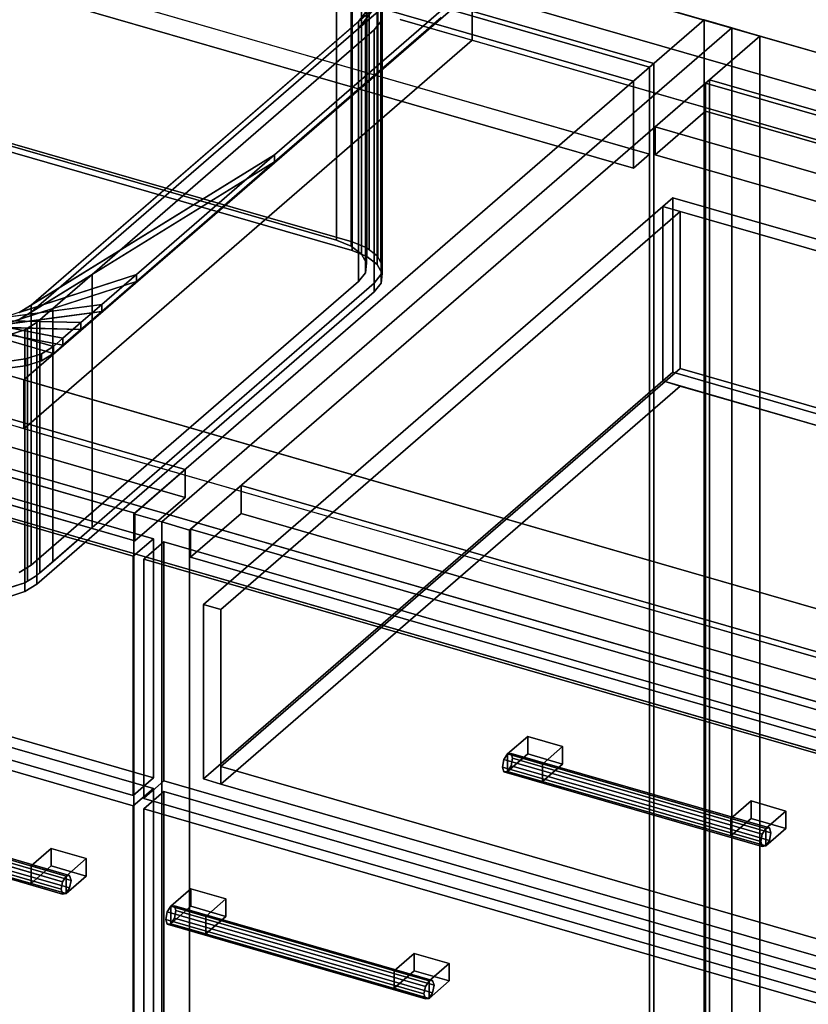
# Model space of a CAD drawing. Extents: x -1561 to 3499, y -2299 to 2343.
# Drawn here: x 1249 to 1640, y -193 to 295 of the extents above; entities that cross this region are included whole.
import ezdxf

# ---------------------------------------------------------------- set-up
doc = ezdxf.new("R2010")
doc.units = 0
doc.layers.add('layer0', color=7, linetype='CONTINUOUS')

# ---------------------------------------------------------------- blocks, each defined once
blk = doc.blocks.new('PF_OBJECT27')
at = {"layer": 'layer0'}
for p, q in [((1071.39, 415.29), (1563.29, 273.29)), ((1563.29, 273.29), (1071.39, 415.29)), ((1561.29, 271.56), (1069.39, 413.56)), ((1069.39, 413.56), (1561.29, 271.56)), ((1563.29, 273.29), (1561.29, 271.56)), ((1561.29, 271.56), (1563.29, 273.29)), ((1561.29, -351.98), (1561.29, 271.56)), ((1561.29, 271.56), (1561.29, -351.98)), ((1563.29, 273.29), (1563.29, -350.25)), ((1563.29, -350.25), (1563.29, 273.29))]:
    blk.add_line(p, q, dxfattribs=at)
blk = doc.blocks.new('PF_OBJECT28')
at = {"layer": 'layer0'}
for p, q in [((1561.29, 271.56), (1069.39, 413.56)), ((1069.39, 413.56), (1561.29, 271.56)), ((1061.39, 406.63), (1553.29, 264.63)), ((1553.29, 264.63), (1061.39, 406.63)), ((1069.39, 370.26), (1561.29, 228.26)), ((1561.29, 228.26), (1069.39, 370.26)), ((1553.29, 221.33), (1061.39, 363.33)), ((1061.39, 363.33), (1553.29, 221.33)), ((1553.29, 264.63), (1561.29, 271.56)), ((1561.29, 271.56), (1553.29, 264.63)), ((1561.29, 228.26), (1561.29, 271.56)), ((1561.29, 271.56), (1561.29, 228.26)), ((1553.29, 264.63), (1553.29, 221.33)), ((1553.29, 221.33), (1553.29, 264.63)), ((1561.29, 228.26), (1553.29, 221.33)), ((1553.29, 221.33), (1561.29, 228.26))]:
    blk.add_line(p, q, dxfattribs=at)
blk = doc.blocks.new('PF_OBJECT29')
at = {"layer": 'layer0'}
for p, q in [((1588.29, 294.94), (1305.29, 49.86)), ((1305.29, 49.86), (1588.29, 294.94)), ((1602.15, 290.94), (1588.29, 294.94)), ((1588.29, 294.94), (1588.29, -328.6)), ((1588.29, -328.6), (1588.29, 294.94)), ((1588.29, 294.94), (1602.15, 290.94)), ((1319.15, 45.86), (1602.15, 290.94)), ((1602.15, 290.94), (1319.15, 45.86)), ((1602.15, -332.6), (1602.15, 290.94)), ((1602.15, 290.94), (1602.15, -332.6)), ((1330.79, 71.94), (838.89, 213.94)), ((838.89, 213.94), (1330.79, 71.94)), ((838.89, 200.08), (1330.79, 58.08)), ((1330.79, 58.08), (838.89, 200.08)), ((813.89, 192.29), (1305.79, 50.29)), ((1305.79, 50.29), (813.89, 192.29)), ((1305.79, 36.43), (813.89, 178.43)), ((813.89, 178.43), (1305.79, 36.43)), ((1305.79, 50.29), (1330.79, 71.94)), ((1330.79, 71.94), (1305.79, 50.29)), ((1330.79, 58.08), (1330.79, 71.94)), ((1330.79, 71.94), (1330.79, 58.08)), ((1330.79, 58.08), (1305.79, 36.43)), ((1305.79, 36.43), (1330.79, 58.08)), ((1305.29, 49.86), (1319.15, 45.86)), ((1305.29, -573.68), (1305.29, 49.86)), ((1319.15, 45.86), (1305.29, 49.86)), ((1305.29, 49.86), (1305.29, -573.68)), ((1305.79, 50.29), (1305.79, 36.43)), ((1305.79, 36.43), (1305.79, 50.29)), ((1319.15, 45.86), (1319.15, -577.68)), ((1319.15, -577.68), (1319.15, 45.86))]:
    blk.add_line(p, q, dxfattribs=at)
blk = doc.blocks.new('PF_OBJECT30')
at = {"layer": 'layer0'}
for p, q in [((1143.49, -92.81), (1141.73, -95.61)), ((1141.73, -95.61), (1143.49, -92.81)), ((1145.26, -92.54), (1143.49, -92.81)), ((1143.49, -92.81), (1145.26, -92.54)), ((1143.49, -92.81), (1271.67, -129.81)), ((1271.67, -129.81), (1143.49, -92.81)), ((1273.43, -129.54), (1145.26, -92.54)), ((1145.99, -94.97), (1145.26, -92.54)), ((1145.26, -92.54), (1273.43, -129.54)), ((1145.26, -92.54), (1145.99, -94.97)), ((1141.73, -95.61), (1140.99, -99.3)), ((1140.99, -99.3), (1141.73, -95.61)), ((1269.9, -132.61), (1141.73, -95.61)), ((1141.73, -95.61), (1269.9, -132.61)), ((1145.26, -98.67), (1145.99, -94.97)), ((1145.99, -94.97), (1145.26, -98.67)), ((1274.17, -131.97), (1145.99, -94.97)), ((1145.99, -94.97), (1274.17, -131.97)), ((1140.99, -99.3), (1141.73, -101.73)), ((1269.17, -136.3), (1140.99, -99.3)), ((1140.99, -99.3), (1269.17, -136.3)), ((1141.73, -101.73), (1140.99, -99.3)), ((1141.73, -101.73), (1143.49, -101.47)), ((1143.49, -101.47), (1141.73, -101.73)), ((1269.9, -138.73), (1141.73, -101.73)), ((1141.73, -101.73), (1269.9, -138.73)), ((1143.49, -101.47), (1145.26, -98.67)), ((1145.26, -98.67), (1143.49, -101.47)), ((1271.67, -138.47), (1143.49, -101.47)), ((1143.49, -101.47), (1271.67, -138.47)), ((1273.43, -135.67), (1145.26, -98.67)), ((1145.26, -98.67), (1273.43, -135.67)), ((1269.9, -132.61), (1271.67, -129.81)), ((1271.67, -129.81), (1269.9, -132.61)), ((1271.67, -129.81), (1273.43, -129.54)), ((1273.43, -129.54), (1271.67, -129.81)), ((1273.43, -129.54), (1274.17, -131.97)), ((1274.17, -131.97), (1273.43, -129.54)), ((1269.17, -136.3), (1269.9, -132.61)), ((1269.9, -132.61), (1269.17, -136.3)), ((1269.9, -138.73), (1269.17, -136.3)), ((1269.17, -136.3), (1269.9, -138.73)), ((1273.43, -135.67), (1271.67, -138.47)), ((1271.67, -138.47), (1273.43, -135.67)), ((1274.17, -131.97), (1273.43, -135.67)), ((1273.43, -135.67), (1274.17, -131.97)), ((1271.67, -138.47), (1269.9, -138.73)), ((1269.9, -138.73), (1271.67, -138.47))]:
    blk.add_line(p, q, dxfattribs=at)
blk = doc.blocks.new('PF_OBJECT32')
at = {"layer": 'layer0'}
for p, q in [((1254.35, -124.81), (1264.35, -116.15)), ((1264.35, -116.15), (1254.35, -124.81)), ((1264.35, -124.81), (1264.35, -116.15)), ((1264.35, -116.15), (1281.67, -121.15)), ((1264.35, -116.15), (1264.35, -124.81)), ((1281.67, -121.15), (1264.35, -116.15)), ((1281.67, -121.15), (1271.67, -129.81)), ((1271.67, -129.81), (1281.67, -121.15)), ((1281.67, -121.15), (1281.67, -129.81)), ((1281.67, -129.81), (1281.67, -121.15)), ((1271.67, -129.81), (1254.35, -124.81)), ((1254.35, -124.81), (1254.35, -133.47)), ((1264.35, -124.81), (1254.35, -133.47)), ((1254.35, -133.47), (1254.35, -124.81)), ((1254.35, -124.81), (1271.67, -129.81)), ((1254.35, -133.47), (1264.35, -124.81)), ((1281.67, -129.81), (1264.35, -124.81)), ((1264.35, -124.81), (1281.67, -129.81)), ((1271.67, -138.47), (1271.67, -129.81)), ((1271.67, -138.47), (1281.67, -129.81)), ((1271.67, -129.81), (1271.67, -138.47)), ((1281.67, -129.81), (1271.67, -138.47)), ((1254.35, -133.47), (1271.67, -138.47)), ((1271.67, -138.47), (1254.35, -133.47))]:
    blk.add_line(p, q, dxfattribs=at)
blk = doc.blocks.new('PF_OBJECT33')
at = {"layer": 'layer0'}
for p, q in [((800.63, 62.17), (1315.05, -86.33)), ((1315.05, -86.33), (800.63, 62.17)), ((1305.05, -94.99), (790.63, 53.51)), ((790.63, 53.51), (1305.05, -94.99)), ((1315.05, -86.33), (1305.05, -94.99)), ((1305.05, -94.99), (1315.05, -86.33)), ((1315.05, -86.33), (1315.05, -575.63)), ((1315.05, -575.63), (1315.05, -86.33)), ((1305.05, -584.29), (1305.05, -94.99)), ((1305.05, -94.99), (1305.05, -584.29))]:
    blk.add_line(p, q, dxfattribs=at)
blk = doc.blocks.new('PF_OBJECT34')
at = {"layer": 'layer0'}
for p, q in [((800.63, 186.01), (1315.05, 37.51)), ((1315.05, 37.51), (800.63, 186.01)), ((1305.05, 28.85), (790.63, 177.35)), ((790.63, 177.35), (1305.05, 28.85)), ((1315.05, -81.13), (800.63, 67.37)), ((800.63, 67.37), (1315.05, -81.13)), ((790.63, 58.71), (1305.05, -89.79)), ((1305.05, -89.79), (790.63, 58.71)), ((1315.05, 37.51), (1305.05, 28.85)), ((1305.05, 28.85), (1315.05, 37.51)), ((1315.05, 37.51), (1315.05, -81.13)), ((1315.05, -81.13), (1315.05, 37.51)), ((1305.05, -89.79), (1305.05, 28.85)), ((1305.05, 28.85), (1305.05, -89.79)), ((1305.05, -89.79), (1315.05, -81.13)), ((1315.05, -81.13), (1305.05, -89.79))]:
    blk.add_line(p, q, dxfattribs=at)
blk = doc.blocks.new('PF_SKETCH40')
at = {"layer": 'layer0'}
blk.add_line((1554.98, 250.09), (1507.81, 209.25), dxfattribs=at)
blk = doc.blocks.new('PF_SKETCH42')
at = {"layer": 'layer0'}
blk.add_line((1460.65, 168.4), (1413.48, 127.55), dxfattribs=at)
blk = doc.blocks.new('PF_SKETCH44')
at = {"layer": 'layer0'}
blk.add_line((1366.31, 86.7), (1319.15, 45.86), dxfattribs=at)
blk = doc.blocks.new('PF_OBJECT46')
at = {"layer": 'layer0'}
for p, q in [((1589, 263.56), (1591, 265.29)), ((1591, 265.29), (1589, 263.56)), ((1591, -358.25), (1591, 265.29)), ((1591, 265.29), (2082.91, 123.29)), ((1591, 265.29), (1591, -358.25)), ((2082.91, 123.29), (1591, 265.29)), ((2080.91, 121.56), (1589, 263.56)), ((1589, 263.56), (1589, -359.98)), ((1589, -359.98), (1589, 263.56)), ((1589, 263.56), (2080.91, 121.56))]:
    blk.add_line(p, q, dxfattribs=at)
blk = doc.blocks.new('PF_OBJECT47')
at = {"layer": 'layer0'}
for p, q in [((1564, 241.91), (1589, 263.56)), ((1589, 263.56), (1564, 241.91)), ((1589, 263.56), (2080.91, 121.56)), ((1589, 249.7), (1589, 263.56)), ((1589, 263.56), (1589, 249.7)), ((2080.91, 121.56), (1589, 263.56)), ((1589, 249.7), (1564, 228.05)), ((1564, 228.05), (1589, 249.7)), ((2080.91, 107.7), (1589, 249.7)), ((1589, 249.7), (2080.91, 107.7)), ((2055.91, 99.91), (1564, 241.91)), ((1564, 241.91), (1564, 228.05)), ((1564, 228.05), (1564, 241.91)), ((1564, 241.91), (2055.91, 99.91)), ((1564, 228.05), (2055.91, 86.05)), ((2055.91, 86.05), (1564, 228.05))]:
    blk.add_line(p, q, dxfattribs=at)
blk = doc.blocks.new('PF_OBJECT48')
at = {"layer": 'layer0'}
for p, q in [((1602.15, 290.94), (1319.15, 45.86)), ((1319.15, 45.86), (1602.15, 290.94)), ((1616, 286.94), (1602.15, 290.94)), ((1602.15, 290.94), (1602.15, -332.6)), ((1602.15, -332.6), (1602.15, 290.94)), ((1602.15, 290.94), (1616, 286.94)), ((1333, 41.86), (1616, 286.94)), ((1616, 286.94), (1333, 41.86)), ((1616, -336.6), (1616, 286.94)), ((1616, 286.94), (1616, -336.6)), ((1358.5, 63.94), (1333.5, 42.29)), ((1333.5, 42.29), (1358.5, 63.94)), ((1850.41, -78.06), (1358.5, 63.94)), ((1358.5, 63.94), (1358.5, 50.08)), ((1358.5, 50.08), (1358.5, 63.94)), ((1358.5, 63.94), (1850.41, -78.06)), ((1333.5, 28.43), (1358.5, 50.08)), ((1358.5, 50.08), (1333.5, 28.43)), ((1358.5, 50.08), (1850.41, -91.92)), ((1850.41, -91.92), (1358.5, 50.08)), ((1319.15, 45.86), (1333, 41.86)), ((1319.15, -577.68), (1319.15, 45.86)), ((1333, 41.86), (1319.15, 45.86)), ((1319.15, 45.86), (1319.15, -577.68)), ((1333, 41.86), (1333, -581.68)), ((1333, -581.68), (1333, 41.86)), ((1333.5, 42.29), (1825.41, -99.71)), ((1333.5, 28.43), (1333.5, 42.29)), ((1825.41, -99.71), (1333.5, 42.29)), ((1333.5, 42.29), (1333.5, 28.43)), ((1825.41, -113.57), (1333.5, 28.43)), ((1333.5, 28.43), (1825.41, -113.57))]:
    blk.add_line(p, q, dxfattribs=at)
blk = doc.blocks.new('PF_OBJECT49')
at = {"layer": 'layer0'}
for p, q in [((1323.63, -144.81), (1321.86, -147.61)), ((1321.86, -147.61), (1323.63, -144.81)), ((1325.4, -144.54), (1323.63, -144.81)), ((1323.63, -144.81), (1325.4, -144.54)), ((1323.63, -144.81), (1451.8, -181.81)), ((1451.8, -181.81), (1323.63, -144.81)), ((1453.57, -181.54), (1325.4, -144.54)), ((1326.13, -146.97), (1325.4, -144.54)), ((1325.4, -144.54), (1453.57, -181.54)), ((1325.4, -144.54), (1326.13, -146.97)), ((1321.86, -147.61), (1321.13, -151.3)), ((1321.13, -151.3), (1321.86, -147.61)), ((1321.13, -151.3), (1321.86, -153.73)), ((1449.3, -188.3), (1321.13, -151.3)), ((1321.13, -151.3), (1449.3, -188.3)), ((1321.86, -153.73), (1321.13, -151.3)), ((1450.03, -184.61), (1321.86, -147.61)), ((1321.86, -147.61), (1450.03, -184.61)), ((1323.63, -153.47), (1325.4, -150.67)), ((1325.4, -150.67), (1323.63, -153.47)), ((1325.4, -150.67), (1326.13, -146.97)), ((1326.13, -146.97), (1325.4, -150.67)), ((1453.57, -187.67), (1325.4, -150.67)), ((1325.4, -150.67), (1453.57, -187.67)), ((1454.3, -183.97), (1326.13, -146.97)), ((1326.13, -146.97), (1454.3, -183.97)), ((1321.86, -153.73), (1323.63, -153.47)), ((1323.63, -153.47), (1321.86, -153.73)), ((1450.03, -190.73), (1321.86, -153.73)), ((1321.86, -153.73), (1450.03, -190.73)), ((1451.8, -190.47), (1323.63, -153.47)), ((1323.63, -153.47), (1451.8, -190.47)), ((1449.3, -188.3), (1450.03, -184.61)), ((1450.03, -184.61), (1449.3, -188.3)), ((1450.03, -184.61), (1451.8, -181.81)), ((1451.8, -181.81), (1450.03, -184.61)), ((1451.8, -181.81), (1453.57, -181.54)), ((1453.57, -181.54), (1451.8, -181.81)), ((1453.57, -181.54), (1454.3, -183.97)), ((1454.3, -183.97), (1453.57, -181.54)), ((1454.3, -183.97), (1453.57, -187.67)), ((1453.57, -187.67), (1454.3, -183.97)), ((1450.03, -190.73), (1449.3, -188.3)), ((1449.3, -188.3), (1450.03, -190.73)), ((1451.8, -190.47), (1450.03, -190.73)), ((1450.03, -190.73), (1451.8, -190.47)), ((1453.57, -187.67), (1451.8, -190.47)), ((1451.8, -190.47), (1453.57, -187.67))]:
    blk.add_line(p, q, dxfattribs=at)
blk = doc.blocks.new('PF_OBJECT50')
at = {"layer": 'layer0'}
for p, q in [((1323.63, -144.81), (1333.63, -136.15)), ((1333.63, -136.15), (1323.63, -144.81)), ((1333.63, -144.81), (1333.63, -136.15)), ((1333.63, -136.15), (1350.95, -141.15)), ((1333.63, -136.15), (1333.63, -144.81)), ((1350.95, -141.15), (1333.63, -136.15)), ((1350.95, -141.15), (1340.95, -149.81)), ((1340.95, -149.81), (1350.95, -141.15)), ((1350.95, -141.15), (1350.95, -149.81)), ((1350.95, -149.81), (1350.95, -141.15)), ((1340.95, -149.81), (1323.63, -144.81)), ((1323.63, -144.81), (1323.63, -153.47)), ((1333.63, -144.81), (1323.63, -153.47)), ((1323.63, -153.47), (1323.63, -144.81)), ((1323.63, -144.81), (1340.95, -149.81)), ((1323.63, -153.47), (1333.63, -144.81)), ((1350.95, -149.81), (1333.63, -144.81)), ((1333.63, -144.81), (1350.95, -149.81)), ((1340.95, -158.47), (1340.95, -149.81)), ((1340.95, -158.47), (1350.95, -149.81)), ((1340.95, -149.81), (1340.95, -158.47)), ((1350.95, -149.81), (1340.95, -158.47)), ((1323.63, -153.47), (1340.95, -158.47)), ((1340.95, -158.47), (1323.63, -153.47))]:
    blk.add_line(p, q, dxfattribs=at)
blk = doc.blocks.new('PF_OBJECT51')
at = {"layer": 'layer0'}
for p, q in [((1434.48, -176.81), (1444.48, -168.15)), ((1444.48, -168.15), (1434.48, -176.81)), ((1444.48, -176.81), (1444.48, -168.15)), ((1444.48, -168.15), (1461.8, -173.15)), ((1444.48, -168.15), (1444.48, -176.81)), ((1461.8, -173.15), (1444.48, -168.15)), ((1461.8, -173.15), (1451.8, -181.81)), ((1451.8, -181.81), (1461.8, -173.15)), ((1461.8, -173.15), (1461.8, -181.81)), ((1461.8, -181.81), (1461.8, -173.15)), ((1451.8, -181.81), (1434.48, -176.81)), ((1434.48, -176.81), (1434.48, -185.47)), ((1444.48, -176.81), (1434.48, -185.47)), ((1434.48, -185.47), (1434.48, -176.81)), ((1434.48, -176.81), (1451.8, -181.81)), ((1434.48, -185.47), (1444.48, -176.81)), ((1461.8, -181.81), (1444.48, -176.81)), ((1444.48, -176.81), (1461.8, -181.81)), ((1434.48, -185.47), (1451.8, -190.47)), ((1451.8, -190.47), (1434.48, -185.47)), ((1451.8, -190.47), (1451.8, -181.81)), ((1451.8, -190.47), (1461.8, -181.81)), ((1451.8, -181.81), (1451.8, -190.47)), ((1461.8, -181.81), (1451.8, -190.47))]:
    blk.add_line(p, q, dxfattribs=at)
blk = doc.blocks.new('PF_OBJECT52')
at = {"layer": 'layer0'}
for p, q in [((1310.25, -96.49), (1320.25, -87.83)), ((1320.25, -87.83), (1310.25, -96.49)), ((1320.25, -577.13), (1320.25, -87.83)), ((1320.25, -87.83), (1834.66, -236.33)), ((1320.25, -87.83), (1320.25, -577.13)), ((1834.66, -236.33), (1320.25, -87.83)), ((1824.66, -244.99), (1310.25, -96.49)), ((1310.25, -96.49), (1310.25, -585.79)), ((1310.25, -585.79), (1310.25, -96.49)), ((1310.25, -96.49), (1824.66, -244.99))]:
    blk.add_line(p, q, dxfattribs=at)
blk = doc.blocks.new('PF_OBJECT53')
at = {"layer": 'layer0'}
for p, q in [((1489, -72.02), (1488.27, -75.71)), ((1488.27, -75.71), (1489, -72.02)), ((1490.77, -69.22), (1489, -72.02)), ((1489, -72.02), (1490.77, -69.22)), ((1617.17, -109.02), (1489, -72.02)), ((1489, -72.02), (1617.17, -109.02)), ((1492.54, -68.95), (1490.77, -69.22)), ((1490.77, -69.22), (1492.54, -68.95)), ((1490.77, -69.22), (1618.94, -106.22)), ((1618.94, -106.22), (1490.77, -69.22)), ((1620.71, -105.95), (1492.54, -68.95)), ((1493.27, -71.38), (1492.54, -68.95)), ((1492.54, -68.95), (1620.71, -105.95)), ((1492.54, -68.95), (1493.27, -71.38)), ((1492.54, -75.08), (1493.27, -71.38)), ((1493.27, -71.38), (1492.54, -75.08)), ((1621.44, -108.38), (1493.27, -71.38)), ((1493.27, -71.38), (1621.44, -108.38)), ((1488.27, -75.71), (1489, -78.14)), ((1616.44, -112.71), (1488.27, -75.71)), ((1488.27, -75.71), (1616.44, -112.71)), ((1489, -78.14), (1488.27, -75.71)), ((1489, -78.14), (1490.77, -77.88)), ((1490.77, -77.88), (1489, -78.14)), ((1617.17, -115.14), (1489, -78.14)), ((1489, -78.14), (1617.17, -115.14)), ((1490.77, -77.88), (1492.54, -75.08)), ((1492.54, -75.08), (1490.77, -77.88)), ((1618.94, -114.88), (1490.77, -77.88)), ((1490.77, -77.88), (1618.94, -114.88)), ((1620.71, -112.08), (1492.54, -75.08)), ((1492.54, -75.08), (1620.71, -112.08)), ((1617.17, -109.02), (1618.94, -106.22)), ((1618.94, -106.22), (1617.17, -109.02)), ((1618.94, -106.22), (1620.71, -105.95)), ((1620.71, -105.95), (1618.94, -106.22)), ((1620.71, -105.95), (1621.44, -108.38)), ((1621.44, -108.38), (1620.71, -105.95)), ((1616.44, -112.71), (1617.17, -109.02)), ((1617.17, -109.02), (1616.44, -112.71)), ((1620.71, -112.08), (1618.94, -114.88)), ((1618.94, -114.88), (1620.71, -112.08)), ((1621.44, -108.38), (1620.71, -112.08)), ((1620.71, -112.08), (1621.44, -108.38)), ((1617.17, -115.14), (1616.44, -112.71)), ((1616.44, -112.71), (1617.17, -115.14)), ((1618.94, -114.88), (1617.17, -115.14)), ((1617.17, -115.14), (1618.94, -114.88))]:
    blk.add_line(p, q, dxfattribs=at)
blk = doc.blocks.new('PF_OBJECT54')
at = {"layer": 'layer0'}
for p, q in [((1490.77, -69.22), (1500.77, -60.56)), ((1500.77, -60.56), (1490.77, -69.22)), ((1500.77, -69.22), (1500.77, -60.56)), ((1500.77, -60.56), (1518.09, -65.56)), ((1500.77, -60.56), (1500.77, -69.22)), ((1518.09, -65.56), (1500.77, -60.56)), ((1518.09, -65.56), (1508.09, -74.22)), ((1508.09, -74.22), (1518.09, -65.56)), ((1518.09, -65.56), (1518.09, -74.22)), ((1518.09, -74.22), (1518.09, -65.56)), ((1508.09, -74.22), (1490.77, -69.22)), ((1490.77, -69.22), (1490.77, -77.88)), ((1500.77, -69.22), (1490.77, -77.88)), ((1490.77, -77.88), (1490.77, -69.22)), ((1490.77, -69.22), (1508.09, -74.22)), ((1490.77, -77.88), (1500.77, -69.22)), ((1518.09, -74.22), (1500.77, -69.22)), ((1500.77, -69.22), (1518.09, -74.22)), ((1490.77, -77.88), (1508.09, -82.88)), ((1508.09, -82.88), (1490.77, -77.88)), ((1508.09, -82.88), (1508.09, -74.22)), ((1508.09, -82.88), (1518.09, -74.22)), ((1508.09, -74.22), (1508.09, -82.88)), ((1518.09, -74.22), (1508.09, -82.88))]:
    blk.add_line(p, q, dxfattribs=at)
blk = doc.blocks.new('PF_OBJECT55')
at = {"layer": 'layer0'}
for p, q in [((1601.62, -101.22), (1611.62, -92.56)), ((1611.62, -92.56), (1601.62, -101.22)), ((1611.62, -101.22), (1611.62, -92.56)), ((1611.62, -92.56), (1628.94, -97.56)), ((1611.62, -92.56), (1611.62, -101.22)), ((1628.94, -97.56), (1611.62, -92.56)), ((1628.94, -97.56), (1618.94, -106.22)), ((1618.94, -106.22), (1628.94, -97.56)), ((1628.94, -97.56), (1628.94, -106.22)), ((1628.94, -106.22), (1628.94, -97.56)), ((1618.94, -106.22), (1601.62, -101.22)), ((1601.62, -101.22), (1601.62, -109.88)), ((1611.62, -101.22), (1601.62, -109.88)), ((1601.62, -109.88), (1601.62, -101.22)), ((1601.62, -101.22), (1618.94, -106.22)), ((1601.62, -109.88), (1611.62, -101.22)), ((1628.94, -106.22), (1611.62, -101.22)), ((1611.62, -101.22), (1628.94, -106.22)), ((1618.94, -114.88), (1618.94, -106.22)), ((1618.94, -114.88), (1628.94, -106.22)), ((1618.94, -106.22), (1618.94, -114.88)), ((1628.94, -106.22), (1618.94, -114.88)), ((1601.62, -109.88), (1618.94, -114.88)), ((1618.94, -114.88), (1601.62, -109.88))]:
    blk.add_line(p, q, dxfattribs=at)
blk = doc.blocks.new('PF_OBJECT56')
at = {"layer": 'layer0'}
for p, q in [((1310.25, 27.35), (1320.25, 36.01)), ((1320.25, 36.01), (1310.25, 27.35)), ((1320.25, -82.63), (1320.25, 36.01)), ((1320.25, 36.01), (1834.66, -112.49)), ((1320.25, 36.01), (1320.25, -82.63)), ((1834.66, -112.49), (1320.25, 36.01)), ((1824.66, -121.15), (1310.25, 27.35)), ((1310.25, 27.35), (1310.25, -91.29)), ((1310.25, -91.29), (1310.25, 27.35)), ((1310.25, 27.35), (1824.66, -121.15)), ((1320.25, -82.63), (1310.25, -91.29)), ((1310.25, -91.29), (1320.25, -82.63)), ((1834.66, -231.13), (1320.25, -82.63)), ((1320.25, -82.63), (1834.66, -231.13)), ((1310.25, -91.29), (1824.66, -239.79)), ((1824.66, -239.79), (1310.25, -91.29))]:
    blk.add_line(p, q, dxfattribs=at)
blk = doc.blocks.new('PF_OBJECT57')
at = {"layer": 'layer0'}
for p, q in [((1567.8, 202.42), (1572.8, 206.75)), ((1572.8, 206.75), (1567.8, 202.42)), ((1572.8, 120.15), (1572.8, 206.75)), ((1572.8, 206.75), (2049.11, 69.25)), ((1572.8, 206.75), (1572.8, 120.15)), ((2049.11, 69.25), (1572.8, 206.75)), ((1339.8, 4.97), (1567.8, 202.42)), ((1567.8, 202.42), (1339.8, 4.97)), ((1567.8, 115.82), (1567.8, 202.42)), ((1567.8, 202.42), (1567.8, 115.82)), ((1567.8, 202.42), (2044.11, 64.92)), ((1576.46, 199.92), (1567.8, 202.42)), ((1576.46, 199.92), (1348.46, 2.47)), ((1348.46, 2.47), (1576.46, 199.92)), ((2035.45, 67.42), (1576.46, 199.92)), ((1576.46, 199.92), (1576.46, 121.98)), ((1576.46, 121.98), (1576.46, 199.92)), ((1348.46, -75.48), (1576.46, 121.98)), ((1576.46, 121.98), (1348.46, -75.48)), ((1572.8, 120.15), (1567.8, 115.82)), ((1567.8, 115.82), (1572.8, 120.15)), ((2049.11, -17.35), (1572.8, 120.15)), ((1572.8, 120.15), (2049.11, -17.35)), ((1576.46, 121.98), (2035.45, -10.52)), ((2035.45, -10.52), (1576.46, 121.98)), ((1567.8, 115.82), (1339.8, -81.64)), ((1339.8, -81.64), (1567.8, 115.82)), ((1576.46, 113.32), (1348.46, -84.14)), ((1348.46, -84.14), (1576.46, 113.32)), ((2044.11, -21.68), (1567.8, 115.82)), ((1567.8, 115.82), (1576.46, 113.32)), ((1576.46, 113.32), (2035.45, -19.18)), ((1348.46, 2.47), (1339.8, 4.97)), ((1339.8, 4.97), (1339.8, -81.64)), ((1339.8, -81.64), (1339.8, 4.97)), ((1339.8, 4.97), (1348.46, 2.47)), ((1348.46, -84.14), (1348.46, 2.47)), ((1348.46, 2.47), (1348.46, -75.48)), ((1807.45, -207.98), (1348.46, -75.48)), ((1348.46, -75.48), (1348.46, -84.14)), ((1348.46, -75.48), (1807.45, -207.98)), ((1339.8, -81.64), (1348.46, -84.14)), ((1348.46, -84.14), (1339.8, -81.64)), ((1348.46, -84.14), (1807.45, -216.64)), ((1807.45, -216.64), (1348.46, -84.14))]:
    blk.add_line(p, q, dxfattribs=at)
blk = doc.blocks.new('PF_SKETCH62')
at = {"layer": 'layer0'}
blk.add_line((1554.98, 250.09), (1507.81, 209.25), dxfattribs=at)
blk = doc.blocks.new('PF_SKETCH64')
at = {"layer": 'layer0'}
blk.add_line((1460.65, 168.4), (1413.48, 127.55), dxfattribs=at)
blk = doc.blocks.new('PF_SKETCH66')
at = {"layer": 'layer0'}
blk.add_line((1366.31, 86.7), (1319.15, 45.86), dxfattribs=at)
blk = doc.blocks.new('PF_OBJECT109')
at = {"layer": 'layer0'}
for p, q in [((1866.09, -61.23), (294.26, 392.52)), ((2126.09, 139.69), (1318.22, 372.9)), ((1318.22, 372.9), (2126.09, 139.69)), ((294.26, 368.28), (1866.09, -85.47)), ((1826.09, -95.87), (254.26, 357.88)), ((254.26, 357.88), (1826.09, -95.87)), ((254.26, 333.63), (1826.09, -120.12)), ((1826.09, -120.12), (254.26, 333.63)), ((1437.53, 319.41), (2088.59, 131.46)), ((1250.78, 116.4), (1473.28, 309.09)), ((1473.28, 309.09), (1250.78, 116.4)), ((1473.28, 284.84), (1473.28, 309.09)), ((1473.28, 309.09), (1473.28, 284.84)), ((2088.59, 131.46), (1473.28, 309.09)), ((2088.59, 107.22), (1437.53, 295.16)), ((1437.53, 295.16), (1473.28, 284.84)), ((1250.78, 92.15), (1473.28, 284.84)), ((1473.28, 284.84), (1250.78, 92.15)), ((1473.28, 284.84), (2088.59, 107.22)), ((910.43, 214.65), (1250.78, 116.4)), ((1250.78, 92.15), (910.43, 190.4)), ((1250.78, 116.4), (1250.78, 92.15)), ((1250.78, 92.15), (1250.78, 116.4)), ((1250.78, 116.4), (1866.09, -61.23)), ((1866.09, -85.47), (1250.78, 92.15))]:
    blk.add_line(p, q, dxfattribs=at)
blk = doc.blocks.new('PF_OBJECT110')
at = {"layer": 'layer0'}
for p, q in [((1427.75, 308.38), (1416.87, 294.2)), ((1431.87, 307.19), (1254.37, 153.47)), ((1254.37, 150), (1431.87, 303.72)), ((1416.87, 294.2), (1431.87, 307.19)), ((1416.87, 290.73), (1427.75, 304.91)), ((1431.87, 303.72), (1416.87, 290.73)), ((1457.85, 299.69), (1375.05, 227.99)), ((1375.05, 227.99), (1457.85, 299.69)), ((1416.87, 294.2), (1420.23, 298.58)), ((1254.37, 153.47), (1416.87, 294.2)), ((1457.85, 296.22), (1375.05, 224.52)), ((1375.05, 224.52), (1457.85, 296.22)), ((1420.23, 295.12), (1416.87, 290.73)), ((1416.87, 294.2), (1416.87, 290.73)), ((1416.87, 290.73), (1416.87, 294.2)), ((1416.87, 290.73), (1254.37, 150)), ((1375.05, 227.99), (1248.46, 149.82)), ((1254.37, 153.47), (1375.05, 227.99)), ((1375.05, 227.99), (1306.59, 168.7)), ((1306.59, 168.7), (1375.05, 227.99)), ((1375.05, 224.52), (1375.05, 227.99)), ((1375.05, 227.99), (1375.05, 224.52)), ((1248.46, 146.36), (1375.05, 224.52)), ((1375.05, 224.52), (1254.37, 150)), ((1375.05, 224.52), (1306.59, 165.23)), ((1306.59, 165.23), (1375.05, 224.52)), ((1265.35, 132.98), (976.96, 216.23)), ((976.96, 212.76), (1265.35, 129.51)), ((1306.59, 168.7), (1240.59, 147.27)), ((1248.46, 149.82), (1306.59, 168.7)), ((1306.59, 168.7), (1289.4, 153.8)), ((1289.4, 153.8), (1306.59, 168.7)), ((1306.59, 165.23), (1306.59, 168.7)), ((1306.59, 168.7), (1306.59, 165.23)), ((1240.59, 143.8), (1306.59, 165.23)), ((1306.59, 165.23), (1248.46, 146.36)), ((1306.59, 165.23), (1289.4, 150.34)), ((1289.4, 150.34), (1306.59, 165.23)), ((1289.4, 153.8), (1231.52, 146.05)), ((1240.59, 147.27), (1289.4, 153.8)), ((1248.46, 149.82), (1254.37, 153.47)), ((1254.37, 153.47), (1254.37, 150)), ((1254.37, 150), (1254.37, 153.47)), ((1289.4, 153.8), (1279.01, 144.81)), ((1279.01, 144.81), (1289.4, 153.8)), ((1289.4, 150.34), (1289.4, 153.8)), ((1289.4, 153.8), (1289.4, 150.34)), ((1270.1, 137.09), (1213.39, 147.98)), ((1213.39, 147.98), (1265.35, 132.98)), ((1231.52, 142.59), (1289.4, 150.34)), ((1289.4, 150.34), (1240.59, 143.8)), ((1254.37, 150), (1248.46, 146.36)), ((1289.4, 150.34), (1279.01, 141.34)), ((1279.01, 141.34), (1289.4, 150.34)), ((1265.35, 129.51), (1213.39, 144.51)), ((1213.39, 144.51), (1270.1, 133.63)), ((1279.01, 144.81), (1222.15, 146.3)), ((1222.15, 146.3), (1270.1, 137.09)), ((1270.1, 133.63), (1222.15, 142.83)), ((1222.15, 142.83), (1279.01, 141.34)), ((1231.52, 146.05), (1279.01, 144.81)), ((1279.01, 141.34), (1231.52, 142.59)), ((1279.01, 144.81), (1270.1, 137.09)), ((1270.1, 137.09), (1279.01, 144.81)), ((1279.01, 141.34), (1279.01, 144.81)), ((1279.01, 144.81), (1279.01, 141.34)), ((1270.1, 137.09), (1265.35, 132.98)), ((1265.35, 132.98), (1270.1, 137.09)), ((1279.01, 141.34), (1270.1, 133.63)), ((1270.1, 133.63), (1279.01, 141.34)), ((1270.1, 133.63), (1270.1, 137.09)), ((1270.1, 137.09), (1270.1, 133.63)), ((1265.35, 132.98), (1259.44, 129.33)), ((1259.44, 129.33), (1265.35, 132.98)), ((1270.1, 133.63), (1265.35, 129.51)), ((1265.35, 129.51), (1270.1, 133.63)), ((1265.35, 129.51), (1265.35, 132.98)), ((1265.35, 132.98), (1265.35, 129.51)), ((1265.35, 132.98), (1265.35, 132.98)), ((1259.44, 129.33), (1251.57, 126.78)), ((1251.57, 126.78), (1259.44, 129.33)), ((1265.35, 129.51), (1259.44, 125.87)), ((1259.44, 125.87), (1265.35, 129.51)), ((1259.44, 125.87), (1259.44, 129.33)), ((1259.44, 129.33), (1259.44, 125.87)), ((1265.35, 129.51), (1265.35, 129.51)), ((1251.57, 126.78), (1242.5, 125.56)), ((1242.5, 125.56), (1251.57, 126.78)), ((1251.57, 123.31), (1242.5, 122.1)), ((1242.5, 122.1), (1251.57, 123.31)), ((1251.57, 123.31), (1251.57, 126.78)), ((1251.57, 126.78), (1251.57, 123.31)), ((1259.44, 125.87), (1251.57, 123.31)), ((1251.57, 123.31), (1259.44, 125.87))]:
    blk.add_line(p, q, dxfattribs=at)
blk = doc.blocks.new('PF_OBJECT111')
at = {"layer": 'layer0'}
for p, q in [((1405.89, 185.65), (1405.89, 311.22)), ((1405.89, 311.22), (1405.89, 185.65)), ((1413.18, 308.27), (1413.18, 182.7)), ((1413.18, 182.7), (1413.18, 308.27)), ((1413.63, 310.43), (1413.63, 184.86)), ((1413.63, 184.86), (1413.63, 310.43)), ((1426.31, 303.03), (1416.87, 290.73)), ((1418.29, 304.34), (1418.29, 178.76)), ((1418.29, 178.76), (1418.29, 304.34)), ((1420.93, 181.9), (1420.93, 307.48)), ((1420.93, 307.48), (1420.93, 181.9)), ((1422.16, 306.53), (1422.16, 180.95)), ((1422.16, 180.95), (1422.16, 306.53)), ((1426.04, 177.97), (1426.04, 303.54)), ((1426.04, 303.54), (1426.04, 177.97)), ((1426.31, 177.46), (1426.31, 303.03)), ((1426.31, 303.03), (1426.31, 177.46)), ((1427.82, 300.22), (1254.37, 150)), ((1416.87, 290.73), (1427.82, 300.22)), ((1420.72, 299.8), (1420.72, 174.23)), ((1420.72, 174.23), (1420.72, 299.8)), ((1427.82, 174.65), (1427.82, 300.22)), ((1427.82, 300.22), (1427.82, 174.65)), ((1428.47, 299.01), (1427.98, 294.32)), ((1427.98, 294.32), (1428.47, 299.01)), ((1428.47, 173.44), (1428.47, 299.01)), ((1428.47, 299.01), (1428.47, 173.44)), ((1416.87, 290.73), (1420.23, 295.12)), ((1420.23, 295.12), (1420.23, 169.54)), ((1420.23, 169.54), (1420.23, 295.12)), ((1427.98, 294.32), (1424.61, 289.94)), ((1424.61, 289.94), (1427.98, 294.32)), ((1427.98, 168.75), (1427.98, 294.32)), ((1427.98, 294.32), (1427.98, 168.75)), ((1254.37, 150), (1416.87, 290.73)), ((1424.61, 289.94), (1284.54, 168.63)), ((1284.54, 168.63), (1424.61, 289.94)), ((1416.87, 290.73), (1416.87, 165.16)), ((1416.87, 165.16), (1416.87, 290.73)), ((1424.61, 164.37), (1424.61, 289.94)), ((1424.61, 289.94), (1424.61, 164.37)), ((1168.55, 255.61), (1413.63, 184.86)), ((1413.63, 184.86), (1168.55, 255.61)), ((1168.55, 251.28), (1413.63, 180.53)), ((1413.63, 180.53), (1168.55, 251.28)), ((1405.89, 185.65), (1169.46, 253.9)), ((1169.46, 253.9), (1405.89, 185.65)), ((1413.18, 182.7), (1405.89, 185.65)), ((1405.89, 185.65), (1413.18, 182.7)), ((1418.29, 178.76), (1413.18, 182.7)), ((1413.18, 182.7), (1418.29, 178.76)), ((1413.63, 184.86), (1413.63, 180.53)), ((1413.63, 184.86), (1420.93, 181.9)), ((1413.63, 180.53), (1413.63, 184.86)), ((1420.93, 181.9), (1413.63, 184.86)), ((1420.93, 181.9), (1426.04, 177.97)), ((1420.93, 177.57), (1420.93, 181.9)), ((1422.16, 180.95), (1420.93, 181.9)), ((1420.93, 181.9), (1420.93, 177.57)), ((1426.04, 177.97), (1422.16, 180.95)), ((1413.63, 180.53), (1420.93, 177.57)), ((1420.93, 177.57), (1413.63, 180.53)), ((1420.72, 174.23), (1418.29, 178.76)), ((1418.29, 178.76), (1420.72, 174.23)), ((1420.93, 177.57), (1426.04, 173.64)), ((1426.04, 173.64), (1420.93, 177.57)), ((1426.04, 177.97), (1428.47, 173.44)), ((1426.04, 173.64), (1426.04, 177.97)), ((1426.31, 177.46), (1426.04, 177.97)), ((1426.04, 177.97), (1426.04, 173.64)), ((1427.82, 174.65), (1426.31, 177.46)), ((1420.23, 169.54), (1420.72, 174.23)), ((1420.72, 174.23), (1420.23, 169.54)), ((1426.04, 173.64), (1428.47, 169.11)), ((1428.47, 169.11), (1426.04, 173.64)), ((1428.47, 173.44), (1427.82, 174.65)), ((1428.47, 173.44), (1427.98, 168.75)), ((1427.98, 168.75), (1428.47, 173.44)), ((1428.47, 169.11), (1428.47, 173.44)), ((1428.47, 173.44), (1428.47, 169.11)), ((1284.54, 168.63), (1248.46, 146.36)), ((1254.37, 150), (1284.54, 168.63)), ((1284.54, 168.63), (1265.03, 151.74)), ((1265.03, 151.74), (1284.54, 168.63)), ((1284.54, 43.06), (1284.54, 168.63)), ((1284.54, 168.63), (1284.54, 43.06)), ((1416.87, 165.16), (1420.23, 169.54)), ((1420.23, 169.54), (1416.87, 165.16)), ((1427.98, 168.75), (1424.61, 164.37)), ((1424.61, 164.37), (1427.98, 168.75)), ((1428.47, 169.11), (1427.98, 164.42)), ((1427.98, 164.42), (1428.47, 169.11)), ((1427.98, 164.42), (1427.98, 168.75)), ((1427.98, 168.75), (1427.98, 164.42)), ((1254.37, 24.43), (1416.87, 165.16)), ((1416.87, 165.16), (1254.37, 24.43)), ((1424.61, 164.37), (1257.11, 19.31)), ((1284.54, 43.06), (1424.61, 164.37)), ((1427.98, 164.42), (1424.61, 160.04)), ((1424.61, 160.04), (1427.98, 164.42)), ((1424.61, 160.04), (1424.61, 164.37)), ((1424.61, 164.37), (1424.61, 160.04)), ((1424.61, 160.04), (1257.11, 14.98)), ((1257.11, 14.98), (1424.61, 160.04)), ((1265.03, 151.74), (1240.59, 143.8)), ((1248.46, 146.36), (1265.03, 151.74)), ((1265.03, 151.74), (1258.66, 146.22)), ((1258.66, 146.22), (1265.03, 151.74)), ((1265.03, 26.16), (1265.03, 151.74)), ((1265.03, 151.74), (1265.03, 26.16)), ((1248.46, 146.36), (1254.37, 150)), ((1254.37, 150), (1254.37, 24.43)), ((1254.37, 24.43), (1254.37, 150)), ((1252.5, 142.04), (1222.15, 142.83)), ((1258.66, 146.22), (1231.52, 142.59)), ((1231.52, 142.59), (1252.5, 142.04)), ((1240.59, 143.8), (1258.66, 146.22)), ((1252.5, 142.04), (1251.21, 141.24)), ((1251.21, 141.24), (1252.5, 142.04)), ((1257.11, 144.88), (1252.5, 142.04)), ((1252.5, 142.04), (1257.11, 144.88)), ((1252.5, 16.46), (1252.5, 142.04)), ((1252.5, 142.04), (1252.5, 16.46)), ((1258.66, 146.22), (1257.11, 144.88)), ((1257.11, 144.88), (1258.66, 146.22)), ((1257.11, 19.31), (1257.11, 144.88)), ((1257.11, 144.88), (1257.11, 19.31)), ((1258.66, 20.65), (1258.66, 146.22)), ((1258.66, 146.22), (1258.66, 20.65)), ((1251.21, 141.24), (1243.5, 138.73)), ((1243.5, 138.73), (1251.21, 141.24)), ((1251.21, 15.66), (1251.21, 141.24)), ((1251.21, 141.24), (1251.21, 15.66)), ((1265.03, 26.16), (1284.54, 43.06)), ((1248.46, 20.78), (1254.37, 24.43)), ((1254.37, 24.43), (1248.46, 20.78)), ((1258.66, 20.65), (1265.03, 26.16)), ((1257.11, 19.31), (1258.66, 20.65)), ((1251.21, 15.66), (1243.33, 13.11)), ((1243.5, 13.16), (1251.21, 15.66)), ((1257.11, 19.31), (1251.21, 15.66)), ((1251.21, 15.66), (1252.5, 16.46)), ((1251.21, 11.33), (1251.21, 15.66)), ((1251.21, 15.66), (1251.21, 11.33)), ((1257.11, 14.98), (1251.21, 11.33)), ((1251.21, 11.33), (1257.11, 14.98)), ((1252.5, 16.46), (1257.11, 19.31)), ((1257.11, 14.98), (1257.11, 19.31)), ((1257.11, 19.31), (1257.11, 14.98)), ((1251.21, 11.33), (1243.33, 8.78)), ((1243.33, 8.78), (1251.21, 11.33))]:
    blk.add_line(p, q, dxfattribs=at)

msp = doc.modelspace()

# ---------------------------------------------------------------- block references
for name in ['PF_OBJECT109', 'PF_OBJECT29', 'PF_OBJECT27', 'PF_OBJECT28', 'PF_OBJECT110', 'PF_OBJECT111', 'PF_OBJECT48', 'PF_OBJECT46', 'PF_OBJECT47', 'PF_SKETCH40', 'PF_SKETCH62', 'PF_OBJECT57', 'PF_OBJECT34', 'PF_SKETCH42', 'PF_SKETCH64', 'PF_SKETCH44', 'PF_SKETCH66', 'PF_OBJECT33', 'PF_OBJECT56', 'PF_OBJECT54', 'PF_OBJECT53', 'PF_OBJECT52', 'PF_OBJECT30', 'PF_OBJECT55', 'PF_OBJECT32', 'PF_OBJECT50', 'PF_OBJECT49', 'PF_OBJECT51']:
    msp.add_blockref(name, (0, 0))

doc.saveas('drawing.dxf')
